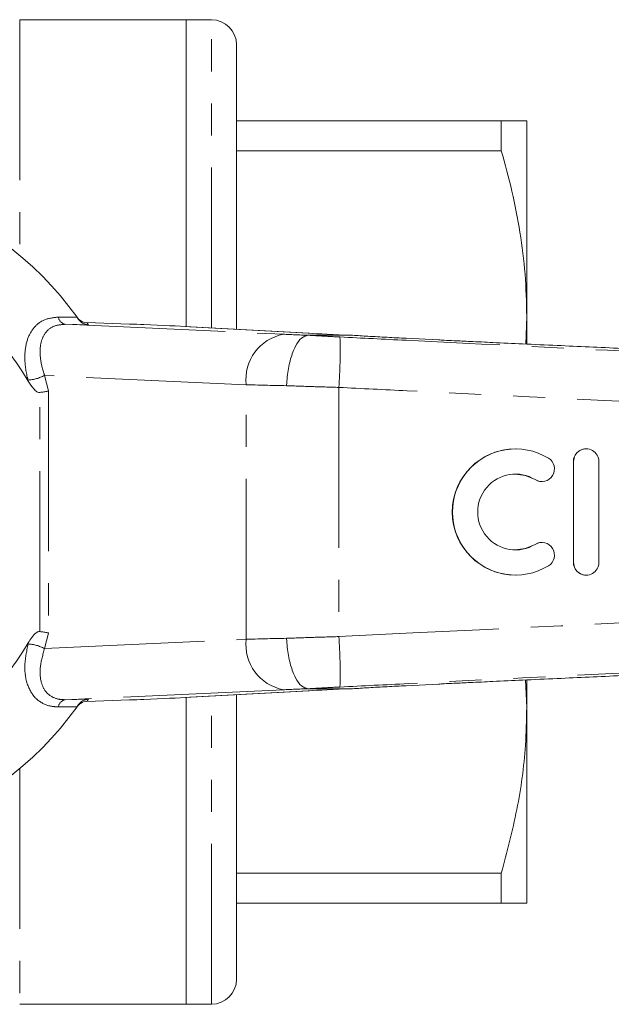
# Model space of a CAD drawing. Units: millimetres. Extents: x 139 to 267, y 91 to 260.
# Drawn here: x 176 to 199, y 91 to 130 of the extents above; entities that cross this region are included whole.
import ezdxf

# ---------------------------------------------------------------- set-up
doc = ezdxf.new("R2010")
doc.units = ezdxf.units.MM
doc.linetypes.add('PHANTOM', pattern=[12.7, 6.35, -1.27, 1.27, -1.27, 1.27, -1.27])

msp = doc.modelspace()

# ---------------------------------------------------------------- linework, layer by layer
at = {"color": 7, "linetype": 'Continuous', "lineweight": 15}
for p, q in [((182.509, 130.19), (175.909, 130.19)), ((183.509, 130.19), (182.509, 130.19)), ((182.509, 118.037), (182.509, 130.19)), ((184.509, 129.19), (184.509, 117.927)), ((184.509, 126.19), (194.999, 126.19)), ((194.999, 124.996), (194.999, 126.19)), ((196.009, 126.19), (196.009, 118.44)), ((194.999, 124.996), (184.509, 124.996)), ((178.183, 118.403), (178.242, 118.32)), ((178.195, 118.387), (178.201, 118.378)), ((180.263, 118.135), (178.577, 118.19)), ((196.009, 118.44), (195.969, 117.343)), ((196.009, 118.44), (196.009, 117.366)), ((182.649, 118.03), (182.695, 118.028)), ((187.388, 117.768), (182.695, 118.028)), ((187.342, 117.77), (187.388, 117.768)), ((187.344, 117.69), (187.344, 117.69)), ((189.102, 117.69), (187.344, 117.69)), ((189.104, 117.69), (189.102, 117.69)), ((192.504, 117.506), (191.233, 117.57)), ((195.564, 113.19), (195.556, 113.19)), ((198.365, 113.19), (198.357, 113.19)), ((197.857, 112.69), (197.857, 108.69)), ((197.865, 112.69), (197.865, 108.69)), ((198.865, 108.69), (198.865, 112.69)), ((196.597, 111.897), (196.605, 111.897)), ((196.605, 109.483), (196.597, 109.483)), ((195.556, 108.19), (195.564, 108.19)), ((198.357, 108.19), (198.365, 108.19)), ((191.233, 103.81), (192.504, 103.874)), ((195.964, 104.037), (196.009, 102.94)), ((196.009, 104.015), (196.009, 102.94)), ((182.649, 103.35), (182.695, 103.352)), ((182.695, 103.352), (187.388, 103.612)), ((184.509, 103.453), (184.509, 92.19)), ((187.342, 103.61), (187.388, 103.612)), ((187.344, 103.69), (187.344, 103.69)), ((189.102, 103.69), (187.344, 103.69)), ((189.102, 103.69), (189.104, 103.69)), ((178.242, 103.06), (178.183, 102.977)), ((178.577, 103.19), (180.263, 103.245)), ((182.509, 91.19), (182.509, 103.343)), ((196.009, 102.94), (196.009, 95.19)), ((184.509, 96.384), (194.999, 96.384)), ((194.999, 95.19), (194.999, 96.384)), ((194.999, 95.19), (184.509, 95.19)), ((175.909, 91.19), (182.509, 91.19)), ((182.509, 91.19), (183.509, 91.19))]:
    msp.add_line(p, q, dxfattribs=at)
at = {"color": 8, "linetype": 'PHANTOM', "lineweight": 0}
for p, q in [((175.909, 130.19), (175.909, 120.854)), ((183.509, 117.983), (183.509, 130.19)), ((177.446, 118.409), (178.183, 118.403)), ((177.71, 118.125), (186.368, 117.73)), ((178.637, 118.105), (177.71, 118.125)), ((187.342, 117.77), (182.649, 118.03)), ((176.251, 115.876), (176.24, 115.916)), ((184.889, 115.731), (176.898, 116.096)), ((176.898, 116.096), (177.056, 115.485)), ((177.056, 115.485), (177.056, 105.895)), ((184.889, 105.649), (184.889, 115.731)), ((188.559, 115.625), (188.559, 105.755)), ((176.702, 105.954), (176.702, 115.426)), ((197.865, 112.69), (197.857, 112.69)), ((196.345, 111.971), (196.337, 111.971)), ((196.345, 109.409), (196.337, 109.409)), ((197.865, 108.69), (197.857, 108.69)), ((177.056, 105.895), (176.898, 105.284)), ((176.24, 105.464), (176.251, 105.504)), ((176.898, 105.284), (184.889, 105.649)), ((186.368, 103.65), (177.71, 103.255)), ((182.649, 103.35), (187.342, 103.61)), ((183.509, 91.19), (183.509, 103.397)), ((178.183, 102.977), (177.446, 102.971)), ((177.71, 103.255), (178.637, 103.275)), ((175.909, 100.526), (175.909, 91.19))]:
    msp.add_line(p, q, dxfattribs=at)
at = {"color": 8, "linetype": 'PHANTOM', "lineweight": 0, "flags": 128}
msp.add_lwpolyline([(178.244, 118.331), (178.222, 118.354), (178.186, 118.398)], dxfattribs=at)
at = {"color": 7, "linetype": 'Continuous', "lineweight": 15, "flags": 128}
for points in [[(195.556, 112.19), (195.949, 112.138), (196.337, 111.971)], [(196.337, 111.971), (196.52, 111.903), (196.597, 111.897)], [(196.337, 109.409), (195.949, 109.242), (195.556, 109.19)], [(196.597, 109.483), (196.52, 109.477), (196.337, 109.409)]]:
    msp.add_lwpolyline(points, dxfattribs=at)
at = {"color": 7, "linetype": 'Continuous', "lineweight": 15}
for centre, radius, start, end in [((183.509, 129.19), 1, 0, 90), ((167.409, 110.69), 13.25, 35.599, 324.401), ((167.409, 110.69), 10.25, 30.3921, 329.6079), ((167.409, 110.69), 13.25, 35.1568, 35.5747), ((178.593, 118.689), 0.5, 225.7223, 268.1615), ((195.557, 110.69), 2.5, 90.0154, 269.9846), ((195.564, 110.69), 2.5, 58.6317, 301.3683), ((198.357, 112.69), 0.5, 90.0102, 180.0102), ((198.365, 112.69), 0.5, 359.9836, 180.0164), ((196.605, 112.398), 0.5, 238.6375, 58.6222), ((195.564, 110.69), 1.5, 58.6315, 301.3685), ((196.605, 108.982), 0.5, 301.3778, 121.3625), ((198.357, 108.69), 0.5, 179.9898, 269.9898), ((198.365, 108.69), 0.5, 179.9836, 0.0164), ((167.409, 110.69), 13.25, 324.4253, 324.8432), ((178.593, 102.691), 0.5, 91.8395, 122.9059), ((183.509, 92.19), 1, 270, 0)]:
    msp.add_arc(centre, radius, start, end, dxfattribs=at)
at = {"color": 8, "linetype": 'PHANTOM', "lineweight": 0}
for centre, radius, start, end in [((177.782, 118.457), 0.339, 188.0021, 257.8151), ((167.393, 110.19), 13.75, 35.1433, 35.5747), ((186.699, 115.939), 1.821, 100.4662, 186.5457), ((168.675, 117.087), 19.937, 355.7955, 1.5378), ((176.137, 117.584), 1.671, 273.5341, 297.0823), ((168.675, 104.293), 19.937, 358.4622, 4.2045), ((176.137, 103.796), 1.671, 62.9177, 86.4659), ((186.699, 105.441), 1.821, 173.4543, 259.5338), ((177.782, 102.923), 0.339, 102.1849, 171.9979), ((178.593, 102.691), 0.5, 122.9063, 144.4252), ((167.393, 111.19), 13.75, 324.4253, 324.8567)]:
    msp.add_arc(centre, radius, start, end, dxfattribs=at)
at = {"color": 7, "linetype": 'Continuous', "lineweight": 15}
for centre, major_axis, start_param, end_param in [((180.263, 118.122), (1, -0.032), 0.974193, 1.571227), ((177.452, 118.157), (6, -0.194), 0.52403, 0.974193), ((191.239, 117.674), (4.5, -0.145), 3.665622, 4.217919), ((177.452, 103.223), (6, 0.194), 5.308992, 5.759156), ((191.239, 103.706), (4.5, 0.145), 2.065267, 2.617563), ((180.263, 103.258), (1, 0.032), 4.711958, 5.308992)]:
    msp.add_ellipse(centre, major_axis=major_axis, ratio=0.01335, start_param=start_param, end_param=end_param, dxfattribs=at)
at = {"color": 8, "linetype": 'PHANTOM', "lineweight": 0}
for centre, major_axis, ratio, start_param, end_param in [((188.489, 117.69), (3, -0.097), 0.01335, 3.927422, 4.321145), ((188.425, 115.691), (5, -0.097), 0.008015, 3.927146, 4.314965), ((188.425, 105.689), (5, 0.097), 0.008015, 1.968221, 2.356039), ((188.489, 103.69), (3, 0.097), 0.01335, 1.96204, 2.355764)]:
    msp.add_ellipse(centre, major_axis=major_axis, ratio=ratio, start_param=start_param, end_param=end_param, dxfattribs=at)
at = {"color": 7, "linetype": 'Continuous', "lineweight": 15}
for points, knots in [([(196.009, 126.19), (195.977, 126.19), (195.912, 126.19), (195.495, 126.19), (195.131, 126.19), (194.999, 126.19)], [0, 0, 0, 0, 0.3866742, 0.7775732, 1, 1, 1, 1]), ([(194.999, 124.996), (195.146, 124.463), (195.441, 123.395), (195.757, 121.764), (195.969, 120.11), (195.996, 118.997), (196.009, 118.44)], [0, 0, 0, 0, 0.248178, 0.496318, 0.748171, 1, 1, 1, 1]), ([(178.244, 118.332), (178.237, 118.339), (178.222, 118.354), (178.204, 118.374), (178.193, 118.39), (178.189, 118.395), (178.188, 118.396), (178.188, 118.397), (178.187, 118.397), (178.187, 118.398), (178.187, 118.397), (178.187, 118.397), (178.198, 118.382), (178.201, 118.378)], [0, 0, 0, 0, 0.077966, 0.178526, 0.223792, 0.231435, 0.236407, 0.241912, 0.250957, 0.271446, 0.343148, 0.801491, 1, 1, 1, 1]), ([(178.637, 118.105), (178.635, 118.105), (178.595, 118.107), (178.501, 118.123), (178.359, 118.186), (178.281, 118.275), (178.242, 118.32)], [0, 0, 0, 0, 0.01009, 0.265446, 0.632199, 1, 1, 1, 1]), ([(187.344, 117.69), (187.256, 117.668), (187.08, 117.624), (186.834, 117.279), (186.638, 116.773), (186.531, 116.238), (186.497, 115.868), (186.49, 115.721), (186.489, 115.692)], [0, 0, 0, 0, 0.214637, 0.429274, 0.643914, 0.858557, 0.972068, 1, 1, 1, 1]), ([(191.233, 117.57), (190.979, 117.583), (190.463, 117.61), (189.742, 117.649), (189.305, 117.677), (189.104, 117.69)], [0, 0, 0, 0, 0.344053, 0.698538, 1, 1, 1, 1]), ([(242.411, 115.264), (239.74, 115.383), (234.381, 115.623), (226.434, 115.977), (218.666, 116.324), (212.626, 116.594), (208.231, 116.791), (205.382, 116.919), (202.563, 117.045), (199.839, 117.167), (197.601, 117.269), (195.904, 117.346), (194.751, 117.399), (193.841, 117.441), (193.188, 117.472), (192.749, 117.493), (192.576, 117.502), (192.504, 117.506)], [0, 0, 0, 0, 0.159711, 0.320358, 0.475075, 0.624055, 0.681413, 0.7378, 0.79437, 0.849957, 0.900744, 0.928386, 0.951847, 0.970345, 0.983732, 0.993303, 1, 1, 1, 1]), ([(176.702, 115.426), (176.686, 115.426), (176.648, 115.426), (176.56, 115.469), (176.412, 115.614), (176.316, 115.769), (176.251, 115.876)], [0, 0, 0, 0, 0.071023, 0.173134, 0.433551, 1, 1, 1, 1]), ([(176.702, 115.426), (176.759, 115.433), (176.872, 115.448), (176.986, 115.469), (177.041, 115.482), (177.054, 115.485), (177.056, 115.485)], [0, 0, 0, 0, 0.431721, 0.863297, 0.98016, 1, 1, 1, 1]), ([(192.504, 103.874), (192.576, 103.878), (192.749, 103.887), (193.188, 103.908), (193.841, 103.939), (194.751, 103.981), (195.904, 104.034), (197.601, 104.111), (199.839, 104.213), (202.563, 104.335), (205.382, 104.461), (208.231, 104.589), (212.626, 104.786), (218.666, 105.056), (226.434, 105.403), (234.381, 105.757), (239.74, 105.997), (242.411, 106.116)], [0, 0, 0, 0, 0.0066972, 0.0162677, 0.029655, 0.0481527, 0.0716141, 0.0992559, 0.1500428, 0.2056302, 0.2621995, 0.3185874, 0.3759452, 0.5249245, 0.6796421, 0.8402891, 1, 1, 1, 1]), ([(176.251, 105.504), (176.338, 105.654), (176.437, 105.824), (176.614, 105.939), (176.664, 105.956), (176.692, 105.955), (176.702, 105.954)], [0, 0, 0, 0, 0.765739, 0.870983, 0.955342, 1, 1, 1, 1]), ([(176.702, 105.954), (176.759, 105.947), (176.872, 105.932), (176.986, 105.911), (177.041, 105.898), (177.054, 105.895), (177.056, 105.895)], [0, 0, 0, 0, 0.431721, 0.863297, 0.98016, 1, 1, 1, 1]), ([(186.489, 105.688), (186.49, 105.659), (186.497, 105.512), (186.531, 105.142), (186.638, 104.607), (186.834, 104.101), (187.08, 103.756), (187.256, 103.712), (187.344, 103.69)], [0, 0, 0, 0, 0.0279321, 0.1414435, 0.3560858, 0.5707259, 0.7853628, 1, 1, 1, 1]), ([(189.104, 103.69), (189.315, 103.703), (189.752, 103.731), (190.473, 103.771), (190.978, 103.797), (191.233, 103.81)], [0, 0, 0, 0, 0.317371, 0.653818, 1, 1, 1, 1]), ([(178.189, 102.985), (178.188, 102.984), (178.188, 102.983), (178.19, 102.986), (178.191, 102.988), (178.194, 102.992), (178.201, 103.002), (178.233, 103.04), (178.271, 103.084), (178.316, 103.104), (178.324, 103.107)], [0, 0, 0, 0, 0.159282, 0.184896, 0.203372, 0.222057, 0.266648, 0.358492, 0.889271, 1, 1, 1, 1]), ([(178.242, 103.06), (178.281, 103.105), (178.358, 103.193), (178.499, 103.257), (178.594, 103.273), (178.635, 103.275), (178.637, 103.275)], [0, 0, 0, 0, 0.365031, 0.729041, 0.989911, 1, 1, 1, 1]), ([(196.009, 102.94), (195.998, 102.442), (195.967, 101.092), (195.665, 98.891), (195.222, 97.222), (194.999, 96.384)], [0, 0, 0, 0, 0.225276, 0.610872, 1, 1, 1, 1]), ([(194.999, 95.19), (195.131, 95.19), (195.492, 95.19), (195.911, 95.19), (195.976, 95.19), (196.009, 95.19)], [0, 0, 0, 0, 0.222427, 0.609283, 1, 1, 1, 1])]:
    msp.add_open_spline(points, degree=3, knots=knots, dxfattribs=at)
at = {"color": 8, "linetype": 'PHANTOM', "lineweight": 0}
for points, knots in [([(176.24, 115.916), (176.23, 115.955), (176.149, 116.275), (176.083, 116.839), (176.179, 117.51), (176.449, 118.013), (176.875, 118.349), (177.256, 118.389), (177.446, 118.409)], [0, 0, 0, 0, 0.031175, 0.252351, 0.45074, 0.634052, 0.817363, 1, 1, 1, 1]), ([(177.71, 118.125), (177.554, 118.111), (177.241, 118.083), (176.91, 117.811), (176.727, 117.4), (176.702, 116.851), (176.798, 116.391), (176.887, 116.129), (176.898, 116.096)], [0, 0, 0, 0, 0.177813, 0.356201, 0.537646, 0.738798, 0.967569, 1, 1, 1, 1]), ([(187.344, 117.69), (187.344, 117.69), (187.54, 117.678), (187.96, 117.655), (188.392, 117.633), (188.605, 117.622)], [0, 0, 0, 0, 0.000046, 0.505313, 1, 1, 1, 1]), ([(188.605, 117.622), (189.478, 117.578), (193.014, 117.403), (201.959, 116.959), (214.053, 116.358), (228.453, 115.636), (237.441, 115.165), (242.409, 114.904)], [0, 0, 0, 0, 0.0486666, 0.1971505, 0.4987848, 0.7229749, 1, 1, 1, 1]), ([(188.559, 115.625), (188.201, 115.636), (187.491, 115.658), (186.822, 115.68), (186.489, 115.692)], [0, 0, 0, 0, 0.502642, 1, 1, 1, 1]), ([(242.411, 113.062), (237.425, 113.292), (228.419, 113.707), (211.372, 114.513), (198.407, 115.14), (189.463, 115.58), (188.559, 115.625)], [0, 0, 0, 0, 0.277719, 0.501689, 0.949628, 1, 1, 1, 1]), ([(188.559, 105.755), (204.222, 106.516), (222.172, 107.388), (240.124, 108.213), (242.411, 108.318)], [0, 0, 0, 0, 0.8726265, 1, 1, 1, 1]), ([(242.409, 106.476), (237.441, 106.215), (228.453, 105.744), (211.422, 104.891), (198.455, 104.247), (189.509, 103.803), (188.605, 103.758)], [0, 0, 0, 0, 0.277025, 0.501215, 0.949581, 1, 1, 1, 1]), ([(186.489, 105.688), (186.822, 105.7), (187.491, 105.722), (188.201, 105.744), (188.559, 105.755)], [0, 0, 0, 0, 0.497358, 1, 1, 1, 1]), ([(177.446, 102.971), (177.341, 102.976), (177.029, 102.994), (176.561, 103.23), (176.193, 103.78), (176.063, 104.563), (176.182, 105.165), (176.24, 105.464)], [0, 0, 0, 0, 0.100693, 0.297036, 0.523863, 0.763685, 1, 1, 1, 1]), ([(176.898, 105.284), (176.828, 105.038), (176.689, 104.549), (176.728, 103.948), (176.898, 103.616), (177.124, 103.392), (177.367, 103.268), (177.623, 103.258), (177.71, 103.255)], [0, 0, 0, 0, 0.244599, 0.487423, 0.668353, 0.711264, 0.901774, 1, 1, 1, 1]), ([(188.605, 103.758), (188.392, 103.747), (187.96, 103.725), (187.54, 103.702), (187.344, 103.69), (187.344, 103.69)], [0, 0, 0, 0, 0.494687, 0.999954, 1, 1, 1, 1])]:
    msp.add_open_spline(points, degree=3, knots=knots, dxfattribs=at)

doc.saveas('drawing.dxf')
